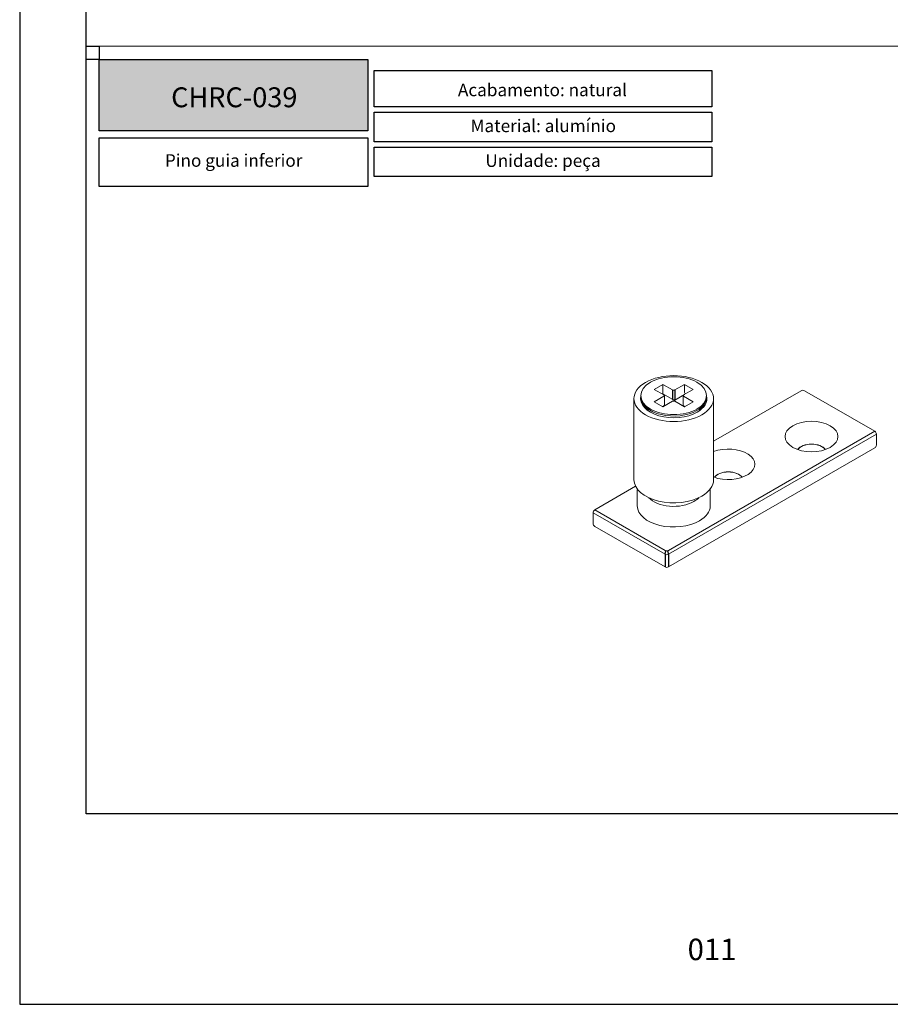
# Model space of a CAD drawing. Units: millimetres. Extents: x 211 to 5992, y 4008 to 10522.
# Drawn here: x 5307 to 5438, y 7026 to 7175 of the extents above; entities that cross this region are included whole.
import ezdxf

# ---------------------------------------------------------------- set-up
doc = ezdxf.new("R2010")
doc.units = ezdxf.units.MM
doc.layers.add('Layout', color=9, linetype='Continuous')
doc.layers.add('Layout 2 - Gride', color=253, linetype='Continuous', plot=False)
doc.layers.add('Level 2', color=7, linetype='Continuous', lineweight=0)
doc.styles.add('Perfil-01', font='txt', dxfattribs={"height": 1.8})

msp = doc.modelspace()

# ---------------------------------------------------------------- hatches: boundary and pattern name
at = {"lineweight": -3}
h = msp.add_hatch(color=247, dxfattribs=at)
h.dxf.hatch_style = 1
h.paths.add_polyline_path([(5319.1072, 7157.84579), (5319.1072, 7168.61331), (5359.62112, 7168.61331), (5359.62112, 7157.84579)])

# ---------------------------------------------------------------- linework, layer by layer
at = {"color": 0, "linetype": 'Continuous', "lineweight": 0, "extrusion": (-1.66533e-16, 0.816497, 0.57735)}
for p, q in [((5402.77271, 7118.86171), (5404.07635, 7119.61437)), ((5404.07635, 7119.61437), (5405.54429, 7118.76685)), ((5404.07635, 7119.61437), (5404.07635, 7118.1845)), ((5405.89784, 7118.76685), (5407.36358, 7119.61309)), ((5407.36358, 7119.61309), (5408.66501, 7118.86171)), ((5407.36358, 7119.61309), (5407.36358, 7118.38735)), ((5400.76996, 7117.68823), (5400.76996, 7117.91277)), ((5404.24065, 7118.01419), (5402.77271, 7118.86171)), ((5402.77271, 7116.96255), (5404.24065, 7117.81007)), ((5404.01101, 7118.14678), (5404.07635, 7118.1845)), ((5404.07635, 7118.1845), (5405.59166, 7117.30963)), ((5404.31387, 7117.91213), (5404.31387, 7116.48226)), ((5405.89784, 7117.23812), (5407.36358, 7118.08437)), ((5407.12605, 7117.91341), (5407.12605, 7116.48354)), ((5408.66501, 7118.86171), (5407.19927, 7118.01547)), ((5407.19927, 7117.81134), (5408.66722, 7116.96382)), ((5410.66996, 7117.68823), (5410.66996, 7117.91277)), ((5424.9154, 7118.6553), (5411.71996, 7111.03691)), ((5436.022, 7112.53157), (5425.4154, 7118.6553)), ((5399.71996, 7105.21539), (5399.71996, 7117.46284)), ((5401.95021, 7115.56645), (5401.21068, 7116.50941)), ((5404.07414, 7116.21117), (5402.77271, 7116.96255)), ((5404.01101, 7116.24762), (5404.24065, 7116.3802)), ((5405.54208, 7117.05869), (5404.07414, 7116.21117)), ((5407.36358, 7116.21117), (5405.89564, 7117.05869)), ((5407.19927, 7116.38148), (5407.42892, 7116.24889)), ((5408.66722, 7116.96382), (5407.36358, 7116.21117)), ((5409.48972, 7115.56645), (5410.22925, 7116.50941)), ((5411.71996, 7105.21539), (5411.71996, 7117.46284)), ((5404.9093, 7093.9913), (5436.272, 7112.09856)), ((5404.91022, 7094.56918), (5436.02292, 7112.5321)), ((5436.272, 7110.46556), (5436.272, 7112.09856)), ((5404.9093, 7092.06963), (5436.022, 7110.03255)), ((5399.95925, 7104.24686), (5393.8027, 7100.69237)), ((5400.21996, 7101.27998), (5400.21996, 7103.48286)), ((5411.21996, 7101.27998), (5411.21996, 7103.48286)), ((5393.5527, 7098.62636), (5393.5527, 7100.25936)), ((5393.5527, 7100.25936), (5404.4093, 7093.9913)), ((5393.8027, 7100.69449), (5404.4093, 7094.57076)), ((5393.8027, 7098.19335), (5404.4093, 7092.06963))]:
    msp.add_line(p, q, dxfattribs=at)
at = {"color": 247, "lineweight": -3}
for points in [[(5319.1072, 7168.61331), (5359.62112, 7168.61331), (5359.62112, 7157.84579), (5319.1072, 7157.84579)], [(5360.54405, 7166.96851), (5411.48052, 7166.96851), (5411.48052, 7161.45212), (5360.54405, 7161.45212)], [(5360.54405, 7160.65212), (5411.48052, 7160.65212), (5411.48052, 7156.20099), (5360.54405, 7156.20099)], [(5319.1072, 7156.78704), (5359.62112, 7156.78704), (5359.62112, 7149.43074), (5319.1072, 7149.43074)], [(5360.54405, 7155.40099), (5411.48052, 7155.40099), (5411.48052, 7150.94987), (5360.54405, 7150.94987)]]:
    msp.add_lwpolyline(points, close=True, dxfattribs=at)
for points in [[(5405.54429, 7118.76685), (5405.54429, 7117.33698)], [(5405.89784, 7118.76685), (5405.89784, 7117.23812)], [(5404.4093, 7093.99341), (5404.53921, 7094.51841)], [(5404.4093, 7093.9913), (5404.4093, 7092.06963)], [(5404.78056, 7094.5187), (5404.9093, 7093.99341)], [(5404.9093, 7093.9913), (5404.9093, 7092.06963)]]:
    msp.add_lwpolyline(points)
at = {"color": 0, "linetype": 'Continuous', "lineweight": 0, "extrusion": (-1.48742e-17, -1.66533e-16, -1)}
for centre, start, end in [((-5425.1654, 7118.22228), 60, 120), ((-5394.0527, 7098.62636), 300, 0)]:
    msp.add_arc(centre, 0.5, start, end, dxfattribs=at)
at = {"color": 0, "linetype": 'Continuous', "lineweight": 0, "extrusion": (1.51659e-16, -1.66533e-16, -1)}
msp.add_arc((-5435.772, 7112.09856), 0.5, 120, 180, dxfattribs=at)
at = {"color": 0, "linetype": 'Continuous', "lineweight": 0, "extrusion": (9.61481e-17, -1.11022e-16, -1)}
for centre, start, end in [((-5435.772, 7110.46556), 180, 240), ((-5394.0527, 7100.25936), 0, 60)]:
    msp.add_arc(centre, 0.5, start, end, dxfattribs=at)
at = {"color": 0, "linetype": 'Continuous', "lineweight": 0, "extrusion": (3.20494e-17, 1.11022e-16, -1)}
for centre, radius, start, end in [((-5404.66116, 7095.0107), 0.50693, 240.5731606, 299.7902117), ((-5404.6593, 7094.42643), 0.5, 240, 300), ((-5404.6593, 7092.50264), 0.5, 240, 300)]:
    msp.add_arc(centre, radius, start, end, dxfattribs=at)
at = {"color": 0, "linetype": 'Continuous', "lineweight": 0, "extrusion": (-1.48742e-17, -1.11022e-16, -1)}
msp.add_arc((-5404.6593, 7092.50264), 0.5, 240, 300, dxfattribs=at)
at = {"color": 0, "linetype": 'Continuous', "lineweight": 0, "extrusion": (9.61481e-17, -1.66533e-16, -1)}
msp.add_arc((-5404.6593, 7092.50264), 0.5, 240, 300, dxfattribs=at)
at = {"color": 0, "linetype": 'Continuous', "lineweight": 0, "extrusion": (-1.71752e-17, 3.88578e-16, -1)}
msp.add_arc((-5404.6593, 7092.50264), 0.5, 240, 300, dxfattribs=at)
msp.add_arc((-5404.6593, 7092.50264), 0.5, 240, 300, dxfattribs=at)
at = {"color": 0, "linetype": 'Continuous', "lineweight": 0, "extrusion": (-2.34618e-17, 2.22045e-16, -1)}
msp.add_arc((-5404.6593, 7092.50264), 0.5, 240, 300, dxfattribs=at)
at = {"color": 0, "linetype": 'Continuous', "lineweight": 0}
for centre, major_axis, start_param, end_param in [((5405.71996, 7117.46284), (-6, 0), -3.926990817, 2.35619449), ((5405.71996, 7117.91277), (4.95, 0), -0.785398163, 5.497787144), ((5405.71996, 7117.68823), (-4.95, 0), -6.283185307, -3.926990817), ((5407.54036, 7118.28529), (0.125, -0.21651), -2.35619449, -1.315514768), ((5405.71996, 7117.68823), (4.95, 0), -0.785398163, 0), ((5404.06387, 7116.48226), (-0.25, 0), 2.35619449, 3.141592654), ((5407.37605, 7116.48354), (-0.25, 0), 0, 0.785398163), ((5426.49307, 7109.29403), (2.25, 0), 0.382609699, 2.758982955), ((5413.94386, 7105.11981), (2.25, 0), 0.374994747, 2.766597907), ((5413.94386, 7105.10837), (2.25, 0), 0.382609699, 2.758982955), ((5405.71996, 7105.21539), (-6, 0), -6.283185307, -3.926990817), ((5405.71996, 7105.21539), (6, 0), -0.785398163, 0), ((5405.71996, 7101.27998), (-5.5, 0), 0, 2.35619449), ((5405.71996, 7101.27998), (5.5, 0), -0.785398163, 0)]:
    msp.add_ellipse(centre, major_axis=major_axis, ratio=0.577350269, start_param=start_param, end_param=end_param, dxfattribs=at)
at = {"color": 0, "linetype": 'Continuous', "lineweight": 0, "extrusion": (9.87701e-17, -4.44089e-16, -1)}
msp.add_ellipse((5405.71996, 7117.46284), major_axis=(-5, 0), ratio=0.577350269, start_param=-2.35619449, end_param=0.141539473, dxfattribs=at)
at = {"color": 0, "linetype": 'Continuous', "lineweight": 0, "extrusion": (8.641e-17, -2.77556e-16, -1)}
msp.add_ellipse((5404.06387, 7117.91213), major_axis=(0.25, 0), ratio=0.577350269, start_param=-0.785398163, end_param=0.785398163, dxfattribs=at)
at = {"color": 0, "linetype": 'Continuous', "lineweight": 0, "extrusion": (2.08244e-17, -2.77556e-16, -1)}
msp.add_ellipse((5405.72107, 7118.86891), major_axis=(-0.25, 0), ratio=0.577350269, start_param=-2.35619449, end_param=-0.785398163, dxfattribs=at)
at = {"color": 0, "linetype": 'Continuous', "lineweight": 0, "extrusion": (3.94865e-17, -4.44089e-16, -1)}
msp.add_ellipse((5407.37605, 7117.91341), major_axis=(-0.25, 0), ratio=0.577350269, start_param=-0.785398163, end_param=0.785398163, dxfattribs=at)
at = {"color": 0, "linetype": 'Continuous', "lineweight": 0, "extrusion": (4.91013e-17, -3.33067e-16, -1)}
msp.add_ellipse((5405.71996, 7117.46284), major_axis=(5, 0), ratio=0.577350269, start_param=-0.141539473, end_param=0.785398163, dxfattribs=at)
at = {"color": 0, "linetype": 'Continuous', "lineweight": 0, "extrusion": (2.62022e-17, -3.33067e-16, -1)}
msp.add_ellipse((5405.71996, 7115.82985), major_axis=(-4.28104, 0), ratio=0.577350269, start_param=0.054836361, end_param=0.136945376, dxfattribs=at)
at = {"color": 0, "linetype": 'Continuous', "lineweight": 0, "extrusion": (6.03108e-17, -2.77556e-16, -1)}
msp.add_ellipse((5405.71886, 7116.95662), major_axis=(0.25, 0), ratio=0.577350269, start_param=-2.35619449, end_param=-0.785398163, dxfattribs=at)
at = {"color": 0, "linetype": 'Continuous', "lineweight": 0, "extrusion": (1.11022e-16, -2.22045e-16, -1)}
msp.add_ellipse((5405.71996, 7115.82985), major_axis=(4.28104, 0), ratio=0.577350269, start_param=-0.136945376, end_param=-0.054836361, dxfattribs=at)
at = {"color": 0, "linetype": 'Continuous', "lineweight": 0, "extrusion": (1.54555e-16, -1.66533e-16, -1)}
msp.add_ellipse((5426.49307, 7111.74352), major_axis=(3.99183, 0), ratio=0.577350269, start_param=-5.497787144, end_param=0.785398163, dxfattribs=at)
at = {"color": 0, "linetype": 'Continuous', "lineweight": 0, "extrusion": (1.09557e-16, -2.77556e-16, -1)}
msp.add_ellipse((5426.49307, 7109.30547), major_axis=(-2.25, 0), ratio=0.577350269, start_param=0.374994747, end_param=2.766597907, dxfattribs=at)
at = {"color": 0, "linetype": 'Continuous', "lineweight": 0, "extrusion": (8.2986e-17, -3.88578e-16, -1)}
msp.add_ellipse((5413.94386, 7107.55786), major_axis=(3.99183, 0), ratio=0.577350269, start_param=-2.161701673, end_param=2.161701673, dxfattribs=at)
at = {"color": 0, "linetype": 'Continuous', "lineweight": 0, "extrusion": (1.27686e-16, -1.66533e-16, -1)}
msp.add_ellipse((5405.71996, 7103.68699), major_axis=(-4.28104, 0), ratio=0.577350269, start_param=-2.35619449, end_param=-0.489865992, dxfattribs=at)
at = {"color": 0, "linetype": 'Continuous', "lineweight": 0, "extrusion": (6.15815e-17, -4.996e-16, -1)}
msp.add_ellipse((5405.71996, 7103.68699), major_axis=(-4.28104, 0), ratio=0.577350269, start_param=-2.651726662, end_param=-2.35619449, dxfattribs=at)
at = {"color": 0, "linetype": 'Continuous', "lineweight": 0}
msp.add_open_spline([(5405.59166, 7117.30963), (5405.61419, 7117.29663), (5405.64196, 7117.28456), (5405.70227, 7117.26508), (5405.73476, 7117.25763), (5405.80617, 7117.24525), (5405.85153, 7117.24068), (5405.89784, 7117.23812)], degree=3, knots=[0, 0, 0, 0, 0.0955790332, 0.0955790332, 0.1911580664, 0.1911580664, 0.3192563289, 0.3192563289, 0.3192563289, 0.3192563289], dxfattribs=at)
for points in [[(5400.24491, 7103.79837), (5400.22832, 7103.69371), (5400.21996, 7103.58829), (5400.21996, 7103.48286)], [(5411.21996, 7103.48286), (5411.21996, 7103.58829), (5411.21161, 7103.69371), (5411.19501, 7103.79837)]]:
    msp.add_open_spline(points, degree=3, dxfattribs=at)
at = {"layer": 'Layout', "flags": 128}
msp.add_lwpolyline([(5307.1072, 7026.11331), (5517.1072, 7026.11331), (5517.1072, 7323.11331), (5307.1072, 7323.11331), (5307.1072, 7026.11331)], dxfattribs=at)
at = {"layer": 'Layout 2 - Gride'}
for points in [[(5317.1072, 7286.37176), (5507.1072, 7286.37176), (5507.1072, 7054.85487), (5317.1072, 7054.85487)], [(5319.1072, 7168.61331), (5317.1072, 7168.61331), (5317.1072, 7170.61331), (5319.1072, 7170.61331)]]:
    msp.add_lwpolyline(points, close=True, dxfattribs=at)
at = {"layer": 'Level 2', "color": 233, "linetype": 'Continuous', "lineweight": 0, "true_color": 0xda729f}
msp.add_line((5317.1072, 7170.61331), (5507.1072, 7170.61331), dxfattribs=at)

# ---------------------------------------------------------------- texts
at = {"color": 247, "lineweight": -3, "char_height": 1.9, "attachment_point": 1, "style": 'Perfil-01'}
for s, insert, width in [('\\pxqc;{\\fTitillium Web|b1|i0|c0|p2;Acabamento: \\fTitillium Web|b0|i0|c0|p2;natural}', (5361.96536, 7164.97233), 47.9110317), ('\\pxqc;{\\fTitillium Web|b1|i0|c0|p2;Material: \\fTitillium Web|b0|i0|c0|p2;alumínio}', (5361.96536, 7159.5582), 48.1605111), ('\\pxqc;{\\W6.44158;\\P}Pino guia inferior', (5319.1072, 7157.4959), 40.5139204), ('\\pxqc;{\\fTitillium Web|b1|i0|c0|p2;Unidade: \\fTitillium Web|b0|i0|c0|p2;peça}', (5361.96536, 7154.30707), 48.0865923)]:
    msp.add_mtext(s, dxfattribs=dict(at, insert=insert, width=width))
at = {"color": 255, "lineweight": -3, "insert": (5339.46264, 7162.90859), "char_height": 3, "width": 38.5674768, "attachment_point": 5, "style": 'Perfil-01'}
msp.add_mtext('{\\fTitillium Web|b1|i0|c0|p2;CHRC-039}', dxfattribs=at)
at = {"color": 7, "lineweight": -3, "insert": (5402.86583, 7036.01305), "char_height": 3.24, "width": 17.2568396, "attachment_point": 1, "style": 'Perfil-01'}
msp.add_mtext('\\pxqc;011', dxfattribs=at)

doc.saveas('drawing.dxf')
